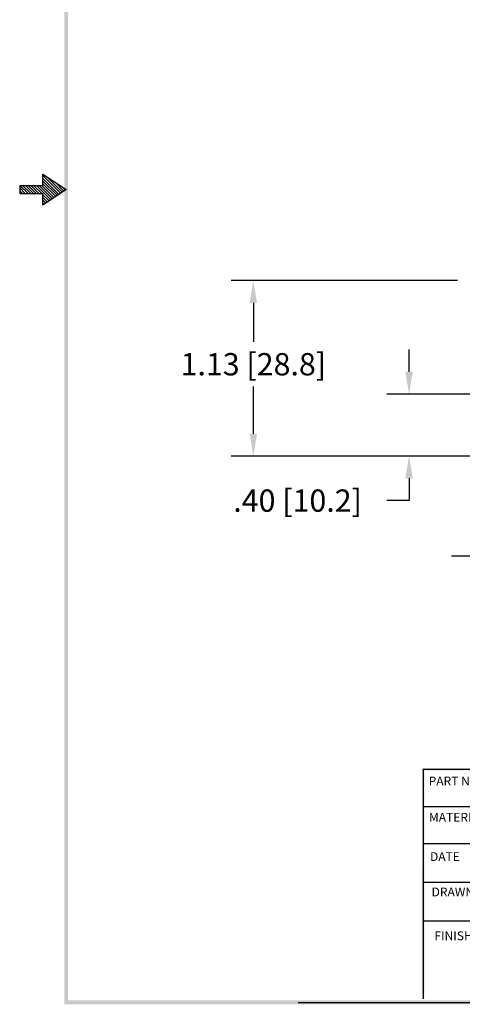
# Model space of a CAD drawing. Extents: x 24.1 to 32.4, y -4.7 to 18.3.
# Drawn here: x 24.1 to 27, y -4.6 to 1.8 of the extents above; entities that cross this region are included whole.
import ezdxf

# ---------------------------------------------------------------- set-up
doc = ezdxf.new("R2010")
doc.units = 0
doc.header["$LTSCALE"] = 0.4
doc.header["$MEASUREMENT"] = 0
doc.layers.get('0').update_dxf_attribs({"linetype": 'CONTINUOUS'})
doc.layers.get('DEFPOINTS').update_dxf_attribs({"linetype": 'CONTINUOUS'})
doc.layers.add('DIM', color=1, linetype='CONTINUOUS')
doc.styles.add('BAVWM$0$STANDARD', font='txt')
doc.dimstyles.new('ROBS', dxfattribs={"dimtxt": 0.18, "dimasz": 0.18, "dimexe": 0.18, "dimexo": 0.0625, "dimgap": 0.09, "dimtad": 0, "dimtih": 1, "dimtoh": 1, "dimzin": 4, "dimdsep": 46, "dimtxsty": 'STANDARD', "dimcen": 0.09, "dimadec": 0, "dimazin": 0, "dimtfac": 1, "dimtofl": 0, "dimtmove": 0, "dimatfit": 3, "dimfxl": 1, "dimtolj": 1, "dimtzin": 12, "dimarcsym": 0})

# ---------------------------------------------------------------- blocks, each defined once
blk = doc.blocks.new('BAVWM')
at = {"color": 7}
for p, q in [((1.4799, 5.9154), (1.4799, 5.9904)), ((1.4799, 5.9904), (1.6299, 5.8904)), ((1.4799, 5.9812), (1.5944, 5.8667)), ((1.4799, 5.9154), (1.3299, 5.9154)), ((1.3299, 5.9154), (1.3299, 5.8654)), ((1.3336, 5.9154), (1.3836, 5.8654)), ((1.3512, 5.9154), (1.4012, 5.8654)), ((1.3689, 5.9154), (1.4189, 5.8654)), ((1.3866, 5.9154), (1.4366, 5.8654)), ((1.4043, 5.9154), (1.4543, 5.8654)), ((1.4219, 5.9154), (1.4719, 5.8654)), ((1.4396, 5.9154), (1.5307, 5.8243)), ((1.4573, 5.9154), (1.5413, 5.8314)), ((1.475, 5.9154), (1.5519, 5.8385)), ((1.4799, 5.9635), (1.5838, 5.8597)), ((1.4799, 5.9459), (1.5731, 5.8526)), ((1.4799, 5.9282), (1.5625, 5.8455)), ((1.5053, 5.9734), (1.605, 5.8738)), ((1.5584, 5.9381), (1.6156, 5.8809)), ((1.3299, 5.9014), (1.3659, 5.8654)), ((1.3299, 5.8837), (1.3482, 5.8654)), ((1.3299, 5.8661), (1.3305, 5.8654)), ((1.3299, 5.8654), (1.4799, 5.8654)), ((1.6299, 5.8904), (1.4799, 5.7904)), ((1.4799, 5.7904), (1.4799, 5.8654)), ((1.4799, 5.8575), (1.5201, 5.8172)), ((1.6114, 5.9027), (1.6262, 5.888)), ((1.4799, 5.8398), (1.5095, 5.8102)), ((1.4799, 5.8221), (1.4989, 5.8031)), ((1.4799, 5.8044), (1.4883, 5.796)), ((3.1299, 0.6404), (9.3799, 0.6404))]:
    blk.add_line(p, q, dxfattribs=at)
for p, q in [((3.9371, 2.1481), (3.9371, 0.6642)), ((3.9371, 2.1481), (3.9371, 1.6642)), ((3.9371, 2.1461), (9.383, 2.1461)), ((3.9371, 1.9061), (9.383, 1.9061)), ((5.1228, 1.6642), (3.9371, 1.6642)), ((5.1228, 1.4142), (3.9371, 1.4142)), ((5.1228, 1.1642), (3.9371, 1.1642))]:
    blk.add_line(p, q)
for points in [[(1.6424, 11.1404), (1.6174, 11.1404), (1.6424, 0.6529), (1.6174, 0.6279)], [(1.6424, 0.6529), (1.6174, 0.6279), (9.3674, 0.6529), (9.3924, 0.6279)]]:
    blk.add_trace(points, dxfattribs=at)
for points in [[(3.9303, 0.6642), (3.9438, 0.6642), (3.9304, 2.1549), (3.9439, 2.1414)], [(3.9303, 2.1529), (3.9438, 2.1394), (9.383, 2.1529), (9.383, 2.1394)]]:
    blk.add_trace(points)
at = {"style": 'BAVWM$0$STANDARD'}
for s, p in [('PART NAME', (3.9722, 2.0418)), ('MATERIAL', (3.9744, 1.8075)), ('DATE    ', (3.9812, 1.5537)), ('DRAWN BY', (3.9912, 1.325)), ('FINISH', (4.0095, 1.0418))]:
    blk.add_text(s, height=0.05695, dxfattribs=at).set_placement(p)
blk = doc.blocks.new('*D4')
at = {"layer": 'DEFPOINTS', "color": 0}
for p in [(26.9765, 0.0675), (25.6064, -1.0655), (27.174, -1.0655)]:
    blk.add_point(p, dxfattribs=at)
at = {"layer": 'DIM', "color": 0}
for p, q in [((26.9265, 0.0675), (25.4624, 0.0675)), ((25.6064, -0.0765), (25.6064, -0.3285)), ((25.6064, -0.9215), (25.6064, -0.6165)), ((27.124, -1.0655), (25.4624, -1.0655))]:
    blk.add_line(p, q, dxfattribs=at)
for points in [[(25.5824, -0.0765), (25.6304, -0.0765), (25.6064, 0.0675)], [(25.5824, -0.9215), (25.6304, -0.9215), (25.6064, -1.0655)]]:
    blk.add_solid(points, dxfattribs=at)
at = {"layer": 'DIM', "color": 0, "insert": (25.6064, -0.4725), "char_height": 0.144, "attachment_point": 5}
blk.add_mtext('\\A1;1.13 [28.8]', dxfattribs=at)
blk = doc.blocks.new('*D6')
at = {"layer": 'DEFPOINTS', "color": 0}
for p in [(27.174, -1.0655), (28.774, -1.0655), (28.774, -1.7122)]:
    blk.add_point(p, dxfattribs=at)
at = {"layer": 'DIM', "color": 0}
for p, q in [((27.174, -1.1155), (27.174, -1.8562)), ((28.774, -1.1155), (28.774, -1.8562)), ((27.03, -1.7122), (26.886, -1.7122)), ((28.918, -1.7122), (29.062, -1.7122))]:
    blk.add_line(p, q, dxfattribs=at)
for points in [[(27.03, -1.6882), (27.03, -1.7362), (27.174, -1.7122)], [(28.918, -1.6882), (28.918, -1.7362), (28.774, -1.7122)]]:
    blk.add_solid(points, dxfattribs=at)
at = {"layer": 'DIM', "color": 0, "insert": (27.9893, -1.7122), "char_height": 0.144, "attachment_point": 5}
blk.add_mtext('\\A1;1.60 [40.6]', dxfattribs=at)
blk = doc.blocks.new('*D7')
at = {"layer": 'DEFPOINTS', "color": 0}
for p in [(27.1265, -0.6655), (26.6123, -1.0655), (27.174, -1.0655)]:
    blk.add_point(p, dxfattribs=at)
at = {"layer": 'DIM', "color": 0}
for p, q in [((26.6123, -0.5215), (26.6123, -0.3775)), ((27.0765, -0.6655), (26.4683, -0.6655)), ((27.124, -1.0655), (26.4683, -1.0655)), ((26.6123, -1.2095), (26.6123, -1.3535)), ((26.6123, -1.3535), (26.4683, -1.3535))]:
    blk.add_line(p, q, dxfattribs=at)
for points in [[(26.5883, -0.5215), (26.6363, -0.5215), (26.6123, -0.6655)], [(26.5883, -1.2095), (26.6363, -1.2095), (26.6123, -1.0655)]]:
    blk.add_solid(points, dxfattribs=at)
at = {"layer": 'DIM', "color": 0, "insert": (25.8923, -1.3535), "char_height": 0.144, "attachment_point": 5}
blk.add_mtext('\\A1;.40 [10.2]', dxfattribs=at)

msp = doc.modelspace()

# ---------------------------------------------------------------- block references
at = {"layer": 'DIM'}
msp.add_blockref('BAVWM', (22.7669, -5.2352), dxfattribs=at)

# ---------------------------------------------------------------- dimensions: what is measured, and where the dimension line sits
dim = msp.add_linear_dim(base=(25.6064, -1.0655), p1=(26.9765, 0.0675), p2=(27.174, -1.0655), angle=90, dimstyle='ROBS', override={"dimscale": 0.8, "dimatfit": 2}, dxfattribs=at)
dim.commit()
dim.dimension.update_dxf_attribs({"geometry": '*D4', "text_midpoint": (25.6064, -0.4725), "dimtype": 160})
dim = msp.add_linear_dim(base=(26.6123, -1.0655), p1=(27.1265, -0.6655), p2=(27.174, -1.0655), angle=90, dimstyle='ROBS', override={"dimscale": 0.8, "dimatfit": 2}, dxfattribs=at)
dim.commit()
dim.dimension.update_dxf_attribs({"geometry": '*D7', "text_midpoint": (25.8923, -1.3535)})
dim = msp.add_linear_dim(base=(28.774, -1.7122), p1=(27.174, -1.0655), p2=(28.774, -1.0655), dimstyle='ROBS', override={"dimscale": 0.8, "dimatfit": 2}, dxfattribs=at)
dim.commit()
dim.dimension.update_dxf_attribs({"geometry": '*D6', "text_midpoint": (27.9893, -1.7122), "dimtype": 160})

doc.saveas('drawing.dxf')
